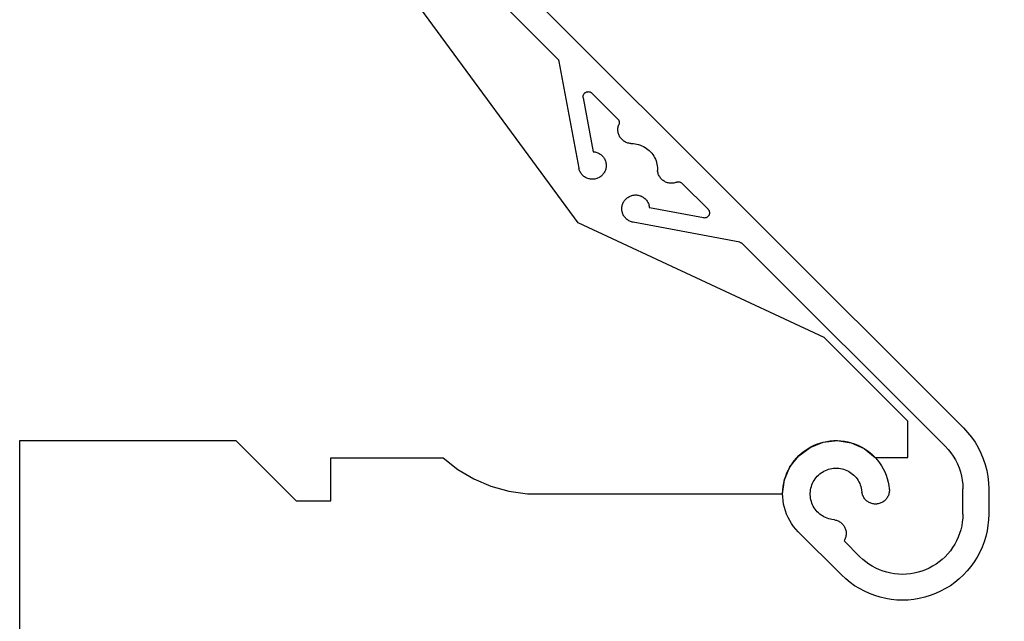
# Model space of a CAD drawing. Units: millimetres. Extents: x 40 to 886, y 37 to 1225.
# Drawn here: x 243 to 300, y 447 to 482 of the extents above; entities that cross this region are included whole.
import ezdxf
from ezdxf import colors
from ezdxf.entities.mleader import LeaderData, LeaderLine
from ezdxf.math import Vec2, Vec3

# ---------------------------------------------------------------- set-up
doc = ezdxf.new("R2010")
doc.units = ezdxf.units.MM
doc.styles.get("Standard").update_dxf_attribs({"font": 'arial.ttf'})

msp = doc.modelspace()

# ---------------------------------------------------------------- linework, layer by layer
for p, q in [((255.366, 500.354), (297.851, 457.869)), ((274.296, 479.302), (254.305, 499.293)), ((275.501, 469.771), (255.076, 497.612)), ((274.296, 479.302), (274.316, 479.28)), ((274.316, 479.28), (274.334, 479.255)), ((274.334, 479.255), (274.35, 479.23)), ((274.35, 479.23), (274.362, 479.202)), ((274.362, 479.202), (274.372, 479.174)), ((274.372, 479.174), (274.379, 479.145)), ((274.379, 479.145), (275.538, 472.955)), ((275.787, 477.084), (275.788, 477.11)), ((275.788, 477.058), (275.787, 477.084)), ((275.788, 477.11), (275.791, 477.136)), ((275.792, 477.032), (275.788, 477.058)), ((275.791, 477.136), (275.796, 477.162)), ((275.792, 477.032), (276.378, 473.9)), ((275.796, 477.162), (275.804, 477.187)), ((275.804, 477.187), (275.814, 477.212)), ((275.814, 477.212), (275.826, 477.235)), ((275.826, 477.235), (275.84, 477.257)), ((275.84, 477.257), (275.856, 477.278)), ((275.856, 477.278), (275.873, 477.298)), ((275.873, 477.298), (275.893, 477.316)), ((275.893, 477.316), (275.913, 477.332)), ((275.913, 477.332), (275.936, 477.346)), ((275.936, 477.346), (275.959, 477.358)), ((275.959, 477.358), (275.983, 477.368)), ((275.983, 477.368), (276.008, 477.376)), ((276.008, 477.376), (276.034, 477.382)), ((276.034, 477.382), (276.06, 477.386)), ((276.06, 477.386), (276.086, 477.387)), ((276.086, 477.387), (276.112, 477.386)), ((276.112, 477.386), (276.138, 477.383)), ((276.138, 477.383), (276.164, 477.377)), ((276.164, 477.377), (276.189, 477.369)), ((276.189, 477.369), (276.213, 477.359)), ((276.213, 477.359), (276.237, 477.347)), ((276.237, 477.347), (276.259, 477.333)), ((276.259, 477.333), (276.28, 477.317)), ((276.28, 477.317), (276.299, 477.299)), ((277.798, 475.8), (276.299, 477.299)), ((277.798, 475.8), (277.818, 475.778)), ((277.806, 475.212), (277.81, 475.266)), ((277.81, 475.266), (277.818, 475.319)), ((277.818, 475.778), (277.835, 475.755)), ((277.818, 475.319), (277.83, 475.372)), ((277.83, 475.372), (277.845, 475.424)), ((277.835, 475.755), (277.851, 475.729)), ((277.845, 475.424), (277.864, 475.474)), ((277.851, 475.729), (277.863, 475.703)), ((277.863, 475.703), (277.873, 475.675)), ((277.874, 475.502), (277.864, 475.474)), ((277.873, 475.675), (277.88, 475.647)), ((277.881, 475.53), (277.874, 475.502)), ((277.88, 475.647), (277.885, 475.618)), ((277.885, 475.56), (277.881, 475.53)), ((277.885, 475.618), (277.886, 475.589)), ((277.886, 475.589), (277.885, 475.56)), ((277.805, 475.158), (277.806, 475.212)), ((277.808, 475.104), (277.805, 475.158)), ((277.814, 475.05), (277.808, 475.104)), ((277.824, 474.997), (277.814, 475.05)), ((277.838, 474.945), (277.824, 474.997)), ((277.855, 474.894), (277.838, 474.945)), ((277.875, 474.844), (277.855, 474.894)), ((277.899, 474.795), (277.875, 474.844)), ((277.926, 474.749), (277.899, 474.795)), ((277.956, 474.704), (277.926, 474.749)), ((277.989, 474.661), (277.956, 474.704)), ((278.025, 474.621), (277.989, 474.661)), ((278.064, 474.583), (278.025, 474.621)), ((278.105, 474.548), (278.064, 474.583)), ((278.148, 474.515), (278.105, 474.548)), ((278.193, 474.486), (278.148, 474.515)), ((278.24, 474.46), (278.193, 474.486)), ((278.289, 474.437), (278.24, 474.46)), ((278.34, 474.417), (278.289, 474.437)), ((278.391, 474.401), (278.34, 474.417)), ((278.444, 474.389), (278.391, 474.401)), ((278.497, 474.379), (278.444, 474.389)), ((278.551, 474.374), (278.497, 474.379)), ((278.551, 474.374), (278.707, 474.369)), ((278.707, 474.369), (278.809, 474.358)), ((278.809, 474.358), (278.91, 474.341)), ((278.91, 474.341), (279.009, 474.317)), ((279.009, 474.317), (279.107, 474.286)), ((279.107, 474.286), (279.202, 474.248)), ((279.202, 474.248), (279.295, 474.204)), ((279.295, 474.204), (279.384, 474.154)), ((279.384, 474.154), (279.47, 474.098)), ((279.47, 474.098), (279.551, 474.036)), ((276.378, 473.9), (276.43, 473.895)), ((276.43, 473.895), (276.482, 473.886)), ((276.482, 473.886), (276.533, 473.874)), ((276.533, 473.874), (276.583, 473.859)), ((276.583, 473.859), (276.632, 473.84)), ((276.632, 473.84), (276.68, 473.818)), ((276.68, 473.818), (276.726, 473.794)), ((276.726, 473.794), (276.771, 473.766)), ((276.771, 473.766), (276.813, 473.735)), ((276.813, 473.735), (276.854, 473.702)), ((276.854, 473.702), (276.892, 473.666)), ((276.892, 473.666), (276.928, 473.627)), ((276.928, 473.627), (276.961, 473.587)), ((276.961, 473.587), (276.991, 473.544)), ((276.991, 473.544), (277.019, 473.499)), ((279.551, 474.036), (279.628, 473.968)), ((279.628, 473.968), (279.701, 473.896)), ((279.701, 473.896), (279.768, 473.819)), ((279.768, 473.819), (279.83, 473.737)), ((279.83, 473.737), (279.886, 473.652)), ((279.886, 473.652), (279.936, 473.562)), ((279.936, 473.562), (279.98, 473.47)), ((275.549, 472.904), (275.538, 472.955)), ((277.019, 473.499), (277.043, 473.453)), ((277.043, 473.453), (277.065, 473.405)), ((277.065, 473.405), (277.083, 473.356)), ((277.083, 473.356), (277.098, 473.305)), ((277.098, 473.305), (277.11, 473.254)), ((277.117, 472.993), (277.108, 472.941)), ((277.11, 473.254), (277.118, 473.202)), ((277.122, 473.045), (277.117, 472.993)), ((277.118, 473.202), (277.123, 473.15)), ((277.124, 473.098), (277.122, 473.045)), ((277.123, 473.15), (277.124, 473.098)), ((279.98, 473.47), (280.018, 473.374)), ((280.018, 473.374), (280.049, 473.277)), ((280.049, 473.277), (280.073, 473.177)), ((280.073, 473.177), (280.091, 473.076)), ((280.091, 473.076), (280.101, 472.975)), ((280.101, 472.975), (280.106, 472.818)), ((275.564, 472.853), (275.549, 472.904)), ((275.582, 472.804), (275.564, 472.853)), ((275.603, 472.756), (275.582, 472.804)), ((275.627, 472.709), (275.603, 472.756)), ((275.654, 472.665), (275.627, 472.709)), ((275.685, 472.622), (275.654, 472.665)), ((275.717, 472.581), (275.685, 472.622)), ((275.753, 472.542), (275.717, 472.581)), ((275.791, 472.506), (275.753, 472.542)), ((275.831, 472.472), (275.791, 472.506)), ((275.873, 472.441), (275.831, 472.472)), ((275.918, 472.413), (275.873, 472.441)), ((275.964, 472.388), (275.918, 472.413)), ((276.011, 472.366), (275.964, 472.388)), ((276.673, 472.382), (276.625, 472.361)), ((276.719, 472.406), (276.673, 472.382)), ((276.764, 472.434), (276.719, 472.406)), ((276.807, 472.464), (276.764, 472.434)), ((276.847, 472.497), (276.807, 472.464)), ((276.886, 472.532), (276.847, 472.497)), ((276.922, 472.57), (276.886, 472.532)), ((276.956, 472.611), (276.922, 472.57)), ((276.987, 472.653), (276.956, 472.611)), ((277.015, 472.698), (276.987, 472.653)), ((277.04, 472.744), (277.015, 472.698)), ((277.061, 472.791), (277.04, 472.744)), ((277.08, 472.84), (277.061, 472.791)), ((277.096, 472.89), (277.08, 472.84)), ((277.108, 472.941), (277.096, 472.89)), ((280.112, 472.764), (280.106, 472.818)), ((280.121, 472.711), (280.112, 472.764)), ((280.134, 472.659), (280.121, 472.711)), ((280.15, 472.607), (280.134, 472.659)), ((280.169, 472.557), (280.15, 472.607)), ((280.192, 472.508), (280.169, 472.557)), ((280.219, 472.461), (280.192, 472.508)), ((280.248, 472.415), (280.219, 472.461)), ((280.28, 472.372), (280.248, 472.415)), ((276.06, 472.347), (276.011, 472.366)), ((276.11, 472.331), (276.06, 472.347)), ((276.161, 472.319), (276.11, 472.331)), ((276.213, 472.31), (276.161, 472.319)), ((276.265, 472.304), (276.213, 472.31)), ((276.317, 472.302), (276.265, 472.304)), ((276.37, 472.303), (276.317, 472.302)), ((276.422, 472.308), (276.37, 472.303)), ((276.474, 472.316), (276.422, 472.308)), ((276.525, 472.328), (276.474, 472.316)), ((276.575, 472.342), (276.525, 472.328)), ((276.625, 472.361), (276.575, 472.342)), ((280.315, 472.331), (280.28, 472.372)), ((280.353, 472.293), (280.315, 472.331)), ((280.394, 472.257), (280.353, 472.293)), ((280.436, 472.224), (280.394, 472.257)), ((280.481, 472.193), (280.436, 472.224)), ((280.528, 472.166), (280.481, 472.193)), ((280.576, 472.143), (280.528, 472.166)), ((280.626, 472.122), (280.576, 472.143)), ((280.678, 472.105), (280.626, 472.122)), ((280.73, 472.092), (280.678, 472.105)), ((280.783, 472.081), (280.73, 472.092)), ((280.837, 472.075), (280.783, 472.081)), ((280.89, 472.072), (280.837, 472.075)), ((280.944, 472.073), (280.89, 472.072)), ((280.998, 472.078), (280.944, 472.073)), ((281.052, 472.086), (280.998, 472.078)), ((281.104, 472.098), (281.052, 472.086)), ((281.156, 472.113), (281.104, 472.098)), ((281.207, 472.131), (281.156, 472.113)), ((281.207, 472.131), (281.235, 472.141)), ((281.235, 472.141), (281.263, 472.148)), ((281.263, 472.148), (281.292, 472.152)), ((281.292, 472.152), (281.321, 472.154)), ((281.321, 472.154), (281.351, 472.152)), ((281.351, 472.152), (281.38, 472.148)), ((281.38, 472.148), (281.408, 472.141)), ((281.408, 472.141), (281.435, 472.131)), ((281.435, 472.131), (281.462, 472.118)), ((281.462, 472.118), (281.487, 472.103)), ((281.487, 472.103), (281.511, 472.085)), ((281.511, 472.085), (281.532, 472.066)), ((283.032, 470.567), (281.532, 472.066)), ((278.343, 471.223), (278.386, 471.254)), ((278.386, 471.254), (278.43, 471.282)), ((278.43, 471.282), (278.476, 471.307)), ((278.476, 471.307), (278.524, 471.329)), ((278.524, 471.329), (278.573, 471.348)), ((278.573, 471.348), (278.623, 471.363)), ((278.623, 471.363), (278.674, 471.375)), ((278.674, 471.375), (278.726, 471.384)), ((278.726, 471.384), (278.778, 471.39)), ((278.778, 471.39), (278.83, 471.392)), ((278.83, 471.392), (278.883, 471.39)), ((278.883, 471.39), (278.935, 471.385)), ((278.935, 471.385), (278.987, 471.377)), ((278.987, 471.377), (279.038, 471.365)), ((279.038, 471.365), (279.088, 471.35)), ((279.088, 471.35), (279.137, 471.332)), ((279.137, 471.332), (279.185, 471.311)), ((279.185, 471.311), (279.232, 471.286)), ((279.232, 471.286), (279.276, 471.259)), ((279.276, 471.259), (279.319, 471.228)), ((278.036, 470.637), (278.04, 470.69)), ((278.04, 470.69), (278.049, 470.741)), ((278.049, 470.741), (278.06, 470.793)), ((278.06, 470.793), (278.075, 470.843)), ((278.075, 470.843), (278.093, 470.892)), ((278.093, 470.892), (278.114, 470.94)), ((278.114, 470.94), (278.139, 470.987)), ((278.139, 470.987), (278.166, 471.031)), ((278.166, 471.031), (278.196, 471.074)), ((278.196, 471.074), (278.229, 471.115)), ((278.229, 471.115), (278.265, 471.154)), ((278.265, 471.154), (278.303, 471.19)), ((278.303, 471.19), (278.343, 471.223)), ((279.319, 471.228), (279.36, 471.195)), ((279.36, 471.195), (279.398, 471.159)), ((279.398, 471.159), (279.434, 471.121)), ((279.434, 471.121), (279.467, 471.081)), ((279.467, 471.081), (279.498, 471.038)), ((279.498, 471.038), (279.526, 470.994)), ((279.526, 470.994), (279.551, 470.948)), ((279.551, 470.948), (279.573, 470.9)), ((279.573, 470.9), (279.591, 470.851)), ((279.591, 470.851), (279.607, 470.801)), ((279.607, 470.801), (279.619, 470.75)), ((279.619, 470.75), (279.627, 470.698)), ((279.627, 470.698), (279.633, 470.646)), ((278.034, 470.585), (278.036, 470.637)), ((278.037, 470.533), (278.034, 470.585)), ((278.042, 470.48), (278.037, 470.533)), ((278.051, 470.429), (278.042, 470.48)), ((278.064, 470.378), (278.051, 470.429)), ((278.079, 470.328), (278.064, 470.378)), ((278.098, 470.279), (278.079, 470.328)), ((278.12, 470.231), (278.098, 470.279)), ((278.145, 470.185), (278.12, 470.231)), ((278.174, 470.141), (278.145, 470.185)), ((278.205, 470.099), (278.174, 470.141)), ((278.238, 470.058), (278.205, 470.099)), ((282.764, 470.06), (279.633, 470.646)), ((282.967, 470.093), (282.944, 470.082)), ((282.99, 470.107), (282.967, 470.093)), ((283.011, 470.123), (282.99, 470.107)), ((283.03, 470.141), (283.011, 470.123)), ((283.048, 470.16), (283.03, 470.141)), ((283.032, 470.567), (283.049, 470.547)), ((283.064, 470.181), (283.048, 470.16)), ((283.049, 470.547), (283.065, 470.526)), ((283.078, 470.203), (283.064, 470.181)), ((283.065, 470.526), (283.079, 470.504)), ((283.091, 470.226), (283.078, 470.203)), ((283.079, 470.504), (283.092, 470.481)), ((283.101, 470.251), (283.091, 470.226)), ((283.092, 470.481), (283.102, 470.457)), ((283.109, 470.276), (283.101, 470.251)), ((283.102, 470.457), (283.109, 470.431)), ((283.109, 470.431), (283.115, 470.406)), ((283.115, 470.301), (283.109, 470.276)), ((283.115, 470.406), (283.118, 470.38)), ((283.118, 470.327), (283.115, 470.301)), ((283.118, 470.38), (283.119, 470.353)), ((283.119, 470.353), (283.118, 470.327)), ((289.768, 463.118), (275.501, 469.771)), ((278.275, 470.02), (278.238, 470.058)), ((278.313, 469.985), (278.275, 470.02)), ((278.354, 469.952), (278.313, 469.985)), ((278.397, 469.922), (278.354, 469.952)), ((278.442, 469.895), (278.397, 469.922)), ((278.488, 469.87), (278.442, 469.895)), ((278.536, 469.849), (278.488, 469.87)), ((278.586, 469.831), (278.536, 469.849)), ((278.636, 469.817), (278.586, 469.831)), ((278.687, 469.805), (278.636, 469.817)), ((284.877, 468.647), (278.687, 469.805)), ((282.79, 470.056), (282.764, 470.06)), ((282.816, 470.054), (282.79, 470.056)), ((282.843, 470.055), (282.816, 470.054)), ((282.869, 470.059), (282.843, 470.055)), ((282.895, 470.064), (282.869, 470.059)), ((282.92, 470.072), (282.895, 470.064)), ((282.944, 470.082), (282.92, 470.072)), ((284.877, 468.647), (284.907, 468.64)), ((284.907, 468.64), (284.935, 468.63)), ((284.935, 468.63), (284.962, 468.617)), ((284.962, 468.617), (284.988, 468.602)), ((284.988, 468.602), (285.012, 468.584)), ((285.012, 468.584), (285.034, 468.564)), ((296.791, 456.808), (285.034, 468.564)), ((294.629, 458.258), (289.768, 463.118)), ((294.629, 456.154), (294.629, 458.258)), ((297.851, 457.869), (298.094, 457.607)), ((298.094, 457.607), (298.318, 457.329)), ((243.102, 457.137), (255.65, 457.137)), ((243.102, 424.137), (243.102, 457.137)), ((255.65, 457.137), (259.15, 453.637)), ((288.95, 456.744), (289.713, 457.045)), ((289.332, 456.924), (289.525, 456.993)), ((289.525, 456.993), (289.722, 457.048)), ((289.713, 457.045), (290.529, 457.136)), ((289.722, 457.048), (289.923, 457.09)), ((289.923, 457.09), (290.126, 457.119)), ((290.126, 457.119), (290.33, 457.135)), ((290.33, 457.135), (290.535, 457.137)), ((290.529, 457.136), (291.339, 457.009)), ((290.535, 457.137), (290.739, 457.125)), ((290.739, 457.125), (290.943, 457.1)), ((290.943, 457.1), (291.144, 457.062)), ((291.144, 457.062), (291.342, 457.01)), ((291.339, 457.009), (292.089, 456.674)), ((291.342, 457.01), (291.537, 456.946)), ((298.318, 457.329), (298.522, 457.036)), ((298.522, 457.036), (298.704, 456.729)), ((288.292, 456.253), (288.95, 456.744)), ((288.305, 456.263), (288.457, 456.401)), ((288.457, 456.401), (288.617, 456.528)), ((288.617, 456.528), (288.786, 456.645)), ((288.786, 456.645), (288.962, 456.75)), ((288.962, 456.75), (289.144, 456.843)), ((289.144, 456.843), (289.332, 456.924)), ((291.537, 456.946), (291.726, 456.869)), ((291.726, 456.869), (291.911, 456.779)), ((291.911, 456.779), (292.088, 456.677)), ((292.088, 456.677), (292.259, 456.564)), ((292.089, 456.674), (292.724, 456.154)), ((292.259, 456.564), (292.422, 456.44)), ((292.422, 456.44), (292.577, 456.305)), ((296.791, 456.808), (296.96, 456.625)), ((296.96, 456.625), (297.117, 456.431)), ((297.117, 456.431), (297.26, 456.225)), ((298.704, 456.729), (298.863, 456.41)), ((298.863, 456.41), (299, 456.08)), ((261.15, 456.137), (267.661, 456.137)), ((261.15, 453.637), (261.15, 456.137)), ((267.661, 456.137), (268.511, 455.464)), ((287.786, 455.607), (288.292, 456.253)), ((287.909, 455.795), (288.03, 455.96)), ((288.03, 455.96), (288.163, 456.116)), ((288.163, 456.116), (288.305, 456.263)), ((292.577, 456.305), (292.722, 456.161)), ((292.722, 456.161), (292.857, 456.007)), ((292.724, 456.154), (294.629, 456.154)), ((292.857, 456.007), (292.982, 455.845)), ((292.982, 455.845), (293.096, 455.674)), ((297.26, 456.225), (297.387, 456.01)), ((297.387, 456.01), (297.499, 455.787)), ((299, 456.08), (299.113, 455.742)), ((268.511, 455.464), (269.443, 454.91)), ((287.468, 454.85), (287.786, 455.607)), ((287.538, 455.066), (287.613, 455.257)), ((287.613, 455.257), (287.699, 455.443)), ((287.699, 455.443), (287.798, 455.622)), ((287.798, 455.622), (287.909, 455.795)), ((289.511, 455.197), (289.589, 455.257)), ((289.589, 455.257), (289.671, 455.312)), ((289.671, 455.312), (289.756, 455.361)), ((289.756, 455.361), (289.845, 455.404)), ((289.845, 455.404), (289.936, 455.442)), ((289.936, 455.442), (290.029, 455.474)), ((290.029, 455.474), (290.124, 455.499)), ((290.124, 455.499), (290.22, 455.518)), ((290.22, 455.518), (290.318, 455.531)), ((290.318, 455.531), (290.416, 455.537)), ((290.416, 455.537), (290.514, 455.537)), ((290.514, 455.537), (290.613, 455.53)), ((290.613, 455.53), (290.71, 455.517)), ((290.71, 455.517), (290.806, 455.498)), ((290.806, 455.498), (290.901, 455.472)), ((290.901, 455.472), (290.995, 455.44)), ((290.995, 455.44), (291.085, 455.402)), ((291.085, 455.402), (291.173, 455.359)), ((291.173, 455.359), (291.258, 455.309)), ((291.258, 455.309), (291.34, 455.254)), ((291.34, 455.254), (291.418, 455.194)), ((293.096, 455.674), (293.198, 455.497)), ((293.198, 455.497), (293.288, 455.313)), ((293.288, 455.313), (293.366, 455.123)), ((297.499, 455.787), (297.595, 455.556)), ((297.595, 455.556), (297.674, 455.319)), ((297.674, 455.319), (297.735, 455.077)), ((299.113, 455.742), (299.201, 455.396)), ((299.201, 455.396), (299.264, 455.045)), ((269.443, 454.91), (270.44, 454.486)), ((287.36, 454.037), (287.468, 454.85)), ((287.393, 454.47), (287.428, 454.672)), ((287.428, 454.672), (287.477, 454.871)), ((287.477, 454.871), (287.538, 455.066)), ((289.096, 454.656), (289.139, 454.744)), ((289.139, 454.744), (289.189, 454.829)), ((289.189, 454.829), (289.243, 454.911)), ((289.243, 454.911), (289.303, 454.989)), ((289.303, 454.989), (289.368, 455.063)), ((289.368, 455.063), (289.437, 455.133)), ((289.437, 455.133), (289.511, 455.197)), ((291.418, 455.194), (291.492, 455.129)), ((291.492, 455.129), (291.561, 455.059)), ((291.561, 455.059), (291.626, 454.985)), ((291.626, 454.985), (291.685, 454.907)), ((291.685, 454.907), (291.74, 454.825)), ((291.74, 454.825), (291.788, 454.74)), ((291.788, 454.74), (291.832, 454.651)), ((293.366, 455.123), (293.432, 454.929)), ((293.432, 454.929), (293.484, 454.731)), ((293.484, 454.731), (293.523, 454.53)), ((297.735, 455.077), (297.78, 454.831)), ((297.78, 454.831), (297.806, 454.583)), ((299.264, 455.045), (299.303, 454.69)), ((299.303, 454.69), (299.315, 454.333)), ((270.44, 454.486), (271.486, 454.2)), ((271.486, 454.2), (272.56, 454.055)), ((287.363, 454.062), (287.371, 454.266)), ((287.371, 454.266), (287.393, 454.47)), ((288.963, 454.084), (288.97, 454.183)), ((288.97, 454.183), (288.982, 454.28)), ((288.982, 454.28), (289.002, 454.377)), ((289.002, 454.377), (289.027, 454.472)), ((289.027, 454.472), (289.058, 454.565)), ((289.058, 454.565), (289.096, 454.656)), ((291.832, 454.651), (291.869, 454.56)), ((291.869, 454.56), (291.9, 454.467)), ((291.9, 454.467), (291.925, 454.372)), ((291.925, 454.372), (291.944, 454.275)), ((291.944, 454.275), (291.963, 454.125)), ((291.973, 454.072), (291.963, 454.125)), ((293.523, 454.53), (293.549, 454.327)), ((293.541, 454.114), (293.53, 454.062)), ((293.548, 454.167), (293.541, 454.114)), ((293.552, 454.22), (293.548, 454.167)), ((293.549, 454.327), (293.552, 454.274)), ((293.552, 454.274), (293.552, 454.22)), ((297.806, 454.583), (297.815, 454.333)), ((297.815, 452.872), (297.815, 454.333)), ((299.315, 454.333), (299.315, 452.872)), ((259.15, 453.637), (261.15, 453.637)), ((272.56, 454.055), (287.36, 454.037)), ((287.368, 453.857), (287.363, 454.062)), ((287.387, 453.653), (287.368, 453.857)), ((287.419, 453.451), (287.387, 453.653)), ((288.964, 453.986), (288.963, 454.084)), ((288.97, 453.888), (288.964, 453.986)), ((288.983, 453.79), (288.97, 453.888)), ((289.003, 453.694), (288.983, 453.79)), ((289.028, 453.599), (289.003, 453.694)), ((289.06, 453.506), (289.028, 453.599)), ((291.987, 454.021), (291.973, 454.072)), ((292.004, 453.97), (291.987, 454.021)), ((292.025, 453.921), (292.004, 453.97)), ((292.049, 453.873), (292.025, 453.921)), ((292.076, 453.826), (292.049, 453.873)), ((292.105, 453.782), (292.076, 453.826)), ((292.138, 453.74), (292.105, 453.782)), ((292.174, 453.7), (292.138, 453.74)), ((292.212, 453.663), (292.174, 453.7)), ((292.253, 453.628), (292.212, 453.663)), ((292.295, 453.596), (292.253, 453.628)), ((292.34, 453.567), (292.295, 453.596)), ((292.387, 453.541), (292.34, 453.567)), ((292.435, 453.518), (292.387, 453.541)), ((293.109, 453.536), (293.06, 453.514)), ((293.156, 453.561), (293.109, 453.536)), ((293.201, 453.59), (293.156, 453.561)), ((293.244, 453.621), (293.201, 453.59)), ((293.285, 453.655), (293.244, 453.621)), ((293.324, 453.692), (293.285, 453.655)), ((293.36, 453.732), (293.324, 453.692)), ((293.394, 453.773), (293.36, 453.732)), ((293.424, 453.817), (293.394, 453.773)), ((293.452, 453.863), (293.424, 453.817)), ((293.476, 453.911), (293.452, 453.863)), ((293.497, 453.96), (293.476, 453.911)), ((293.515, 454.01), (293.497, 453.96)), ((293.53, 454.062), (293.515, 454.01)), ((287.464, 453.251), (287.419, 453.451)), ((287.523, 453.055), (287.464, 453.251)), ((287.594, 452.863), (287.523, 453.055)), ((289.098, 453.415), (289.06, 453.506)), ((289.142, 453.327), (289.098, 453.415)), ((289.191, 453.242), (289.142, 453.327)), ((289.246, 453.16), (289.191, 453.242)), ((289.306, 453.083), (289.246, 453.16)), ((289.371, 453.009), (289.306, 453.083)), ((289.441, 452.939), (289.371, 453.009)), ((292.485, 453.498), (292.435, 453.518)), ((292.536, 453.482), (292.485, 453.498)), ((292.588, 453.469), (292.536, 453.482)), ((292.641, 453.46), (292.588, 453.469)), ((292.694, 453.455), (292.641, 453.46)), ((292.747, 453.452), (292.694, 453.455)), ((292.801, 453.454), (292.747, 453.452)), ((292.854, 453.459), (292.801, 453.454)), ((292.907, 453.467), (292.854, 453.459)), ((292.959, 453.479), (292.907, 453.467)), ((293.01, 453.495), (292.959, 453.479)), ((293.06, 453.514), (293.01, 453.495)), ((287.678, 452.676), (287.594, 452.863)), ((287.774, 452.495), (287.678, 452.676)), ((287.882, 452.32), (287.774, 452.495)), ((289.515, 452.875), (289.441, 452.939)), ((289.593, 452.815), (289.515, 452.875)), ((289.675, 452.761), (289.593, 452.815)), ((289.761, 452.712), (289.675, 452.761)), ((289.849, 452.669), (289.761, 452.712)), ((289.94, 452.632), (289.849, 452.669)), ((290.034, 452.6), (289.94, 452.632)), ((290.129, 452.575), (290.034, 452.6)), ((290.225, 452.557), (290.129, 452.575)), ((290.375, 452.538), (290.225, 452.557)), ((290.375, 452.538), (290.427, 452.527)), ((290.427, 452.527), (290.478, 452.514)), ((290.478, 452.514), (290.528, 452.497)), ((290.528, 452.497), (290.577, 452.477)), ((290.577, 452.477), (290.624, 452.454)), ((290.624, 452.454), (290.67, 452.427)), ((290.67, 452.427), (290.714, 452.398)), ((290.714, 452.398), (290.756, 452.366)), ((297.785, 452.415), (297.748, 452.189)), ((297.808, 452.643), (297.785, 452.415)), ((297.815, 452.872), (297.808, 452.643)), ((299.305, 452.545), (299.273, 452.22)), ((299.315, 452.872), (299.305, 452.545)), ((288.001, 452.154), (287.882, 452.32)), ((288.131, 451.995), (288.001, 452.154)), ((288.271, 451.846), (288.131, 451.995)), ((290.78, 449.337), (288.271, 451.846)), ((290.756, 452.366), (290.796, 452.331)), ((290.796, 452.331), (290.833, 452.294)), ((290.833, 452.294), (290.868, 452.254)), ((290.868, 452.254), (290.9, 452.212)), ((290.9, 452.212), (290.929, 452.168)), ((290.929, 452.168), (290.955, 452.122)), ((290.955, 452.122), (290.978, 452.074)), ((290.978, 452.074), (290.998, 452.026)), ((290.998, 452.026), (291.015, 451.975)), ((291.015, 451.975), (291.028, 451.924)), ((291.028, 451.924), (291.038, 451.872)), ((291.038, 451.872), (291.045, 451.82)), ((291.045, 451.82), (291.048, 451.767)), ((297.696, 451.966), (297.63, 451.747)), ((297.748, 452.189), (297.696, 451.966)), ((299.219, 451.897), (299.145, 451.578)), ((299.273, 452.22), (299.219, 451.897)), ((290.949, 451.361), (290.922, 451.316)), ((290.922, 451.316), (291.84, 450.397)), ((290.973, 451.409), (290.949, 451.361)), ((290.993, 451.457), (290.973, 451.409)), ((291.011, 451.507), (290.993, 451.457)), ((291.025, 451.558), (291.011, 451.507)), ((291.036, 451.609), (291.025, 451.558)), ((291.044, 451.662), (291.036, 451.609)), ((291.047, 451.714), (291.044, 451.662)), ((291.048, 451.767), (291.047, 451.714)), ((297.454, 451.324), (297.346, 451.122)), ((297.549, 451.533), (297.454, 451.324)), ((297.63, 451.747), (297.549, 451.533)), ((299.05, 451.265), (298.935, 450.959)), ((299.145, 451.578), (299.05, 451.265)), ((297.092, 450.742), (296.947, 450.564)), ((297.225, 450.928), (297.092, 450.742)), ((297.346, 451.122), (297.225, 450.928)), ((298.935, 450.959), (298.8, 450.661)), ((292.008, 450.241), (291.84, 450.397)), ((292.185, 450.095), (292.008, 450.241)), ((296.623, 450.241), (296.446, 450.095)), ((296.79, 450.397), (296.623, 450.241)), ((296.947, 450.564), (296.79, 450.397)), ((298.645, 450.372), (298.473, 450.094)), ((298.8, 450.661), (298.645, 450.372)), ((292.371, 449.962), (292.185, 450.095)), ((292.565, 449.841), (292.371, 449.962)), ((292.767, 449.733), (292.565, 449.841)), ((292.976, 449.639), (292.767, 449.733)), ((293.19, 449.558), (292.976, 449.639)), ((293.409, 449.491), (293.19, 449.558)), ((295.44, 449.558), (295.221, 449.491)), ((295.655, 449.639), (295.44, 449.558)), ((295.863, 449.733), (295.655, 449.639)), ((296.065, 449.841), (295.863, 449.733)), ((296.26, 449.962), (296.065, 449.841)), ((296.446, 450.095), (296.26, 449.962)), ((298.075, 449.575), (297.851, 449.337)), ((298.282, 449.828), (298.075, 449.575)), ((298.473, 450.094), (298.282, 449.828)), ((291.019, 449.113), (290.78, 449.337)), ((291.272, 448.905), (291.019, 449.113)), ((293.633, 449.439), (293.409, 449.491)), ((293.858, 449.402), (293.633, 449.439)), ((294.086, 449.38), (293.858, 449.402)), ((294.315, 449.372), (294.086, 449.38)), ((294.544, 449.38), (294.315, 449.372)), ((294.772, 449.402), (294.544, 449.38)), ((294.998, 449.439), (294.772, 449.402)), ((295.221, 449.491), (294.998, 449.439)), ((297.612, 449.113), (297.359, 448.905)), ((297.851, 449.337), (297.612, 449.113)), ((291.537, 448.715), (291.272, 448.905)), ((291.815, 448.542), (291.537, 448.715)), ((292.104, 448.388), (291.815, 448.542)), ((292.402, 448.253), (292.104, 448.388)), ((296.527, 448.388), (296.229, 448.253)), ((296.815, 448.542), (296.527, 448.388)), ((297.093, 448.715), (296.815, 448.542)), ((297.359, 448.905), (297.093, 448.715)), ((292.708, 448.138), (292.402, 448.253)), ((293.021, 448.043), (292.708, 448.138)), ((293.34, 447.968), (293.021, 448.043)), ((293.663, 447.915), (293.34, 447.968)), ((293.988, 447.883), (293.663, 447.915)), ((294.315, 447.872), (293.988, 447.883)), ((294.642, 447.883), (294.315, 447.872)), ((294.968, 447.915), (294.642, 447.883)), ((295.291, 447.968), (294.968, 447.915)), ((295.609, 448.043), (295.291, 447.968)), ((295.923, 448.138), (295.609, 448.043)), ((296.229, 448.253), (295.923, 448.138))]:
    msp.add_line(p, q)

# ---------------------------------------------------------------- leaders
ml = msp.add_multileader_mtext('Standard')
ml.set_content('{\\fTrebuchet MS|b0|i0|c0|p34;Suitable membrane\\Pto concrete opening\\P(By others)}', color=256)
ml.set_leader_properties(color=(130, 143, 151))
ml.build(insert=Vec2(0, 0))
ml.multileader.update_dxf_attribs({"text_left_attachment_type": 5, "text_right_attachment_type": 5, "dogleg_length": 0.36, "arrow_head_size": 12.151})
ctx = ml.context
ctx.base_point, ctx.char_height, ctx.arrow_head_size, ctx.landing_gap_size, ctx.plane_origin = Vec3(331.485, 461.094), 9.72096, 12.151, 0.109, Vec3(311.865, 417.212)
ctx.left_attachment, ctx.right_attachment = 5, 5
notes = []
notes.append((ctx, [(0, (1, 1, 0), (326.276, 461.094), (1, 0), 5.209, [(0, [(271.093, 411.119)], 0, [])])]))
ctx.mtext.insert, ctx.mtext.width, ctx.mtext.flow_direction = Vec3(331.594, 506.347), 120.90613, 5
for ctx, leaders in notes:
    for number, flags, end, landing, length, lines in leaders:
        leader = LeaderData()
        leader.index, (leader.has_last_leader_line, leader.has_dogleg_vector, leader.attachment_direction) = number, flags
        leader.last_leader_point, leader.dogleg_vector, leader.dogleg_length = Vec3(end), Vec3(landing), length
        for number, points, colour, breaks in lines:
            line = LeaderLine()
            line.index, line.vertices, line.color, line.breaks = number, Vec3.list(points), colors.encode_raw_color(colour), breaks
            leader.lines.append(line)
        ctx.leaders.append(leader)

doc.saveas('drawing.dxf')
